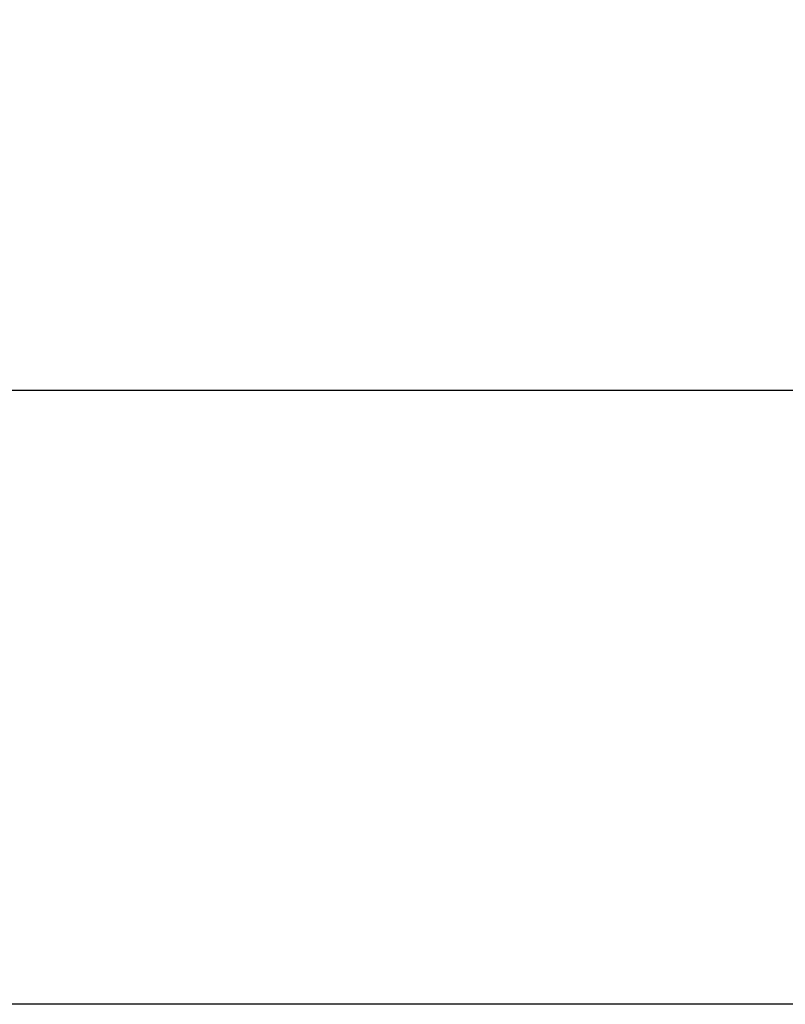
# Model space of a CAD drawing. Units: millimetres. Extents: x 100 to 8303, y 0 to 6379.
# Drawn here: x 1911 to 2292, y 3664 to 4155 of the extents above; entities that cross this region are included whole.
import ezdxf

# ---------------------------------------------------------------- set-up
doc = ezdxf.new("R2010")
doc.units = ezdxf.units.MM
doc.header["$LTSCALE"] = 20
doc.linetypes.add('SLD-Durchgehend', pattern=[0])
doc.layers.add('BEMASSUNG', color=3, linetype='SLD-Durchgehend')
doc.styles.add('SLDTEXTSTYLE1', font='ARIAL.TTF', dxfattribs={"width": 0.948})
doc.dimstyles.new('SLDDIMSTYLE0', dxfattribs={"dimtxt": 70, "dimasz": 76, "dimexe": 0, "dimexo": 0.0625, "dimgap": 17.5, "dimtad": 1, "dimrnd": 1e-09, "dimzin": 12, "dimdsep": 46, "dimtxsty": 'SLDTEXTSTYLE1', "dimsah": 1, "dimcen": 0.09, "dimadec": 0, "dimazin": 3, "dimtfac": 1, "dimtdec": 1, "dimtofl": 0, "dimtmove": 0, "dimatfit": 3, "dimfxl": 0, "dimfrac": 2, "dimtolj": 1, "dimtzin": 12, "dimarcsym": 0})

# ---------------------------------------------------------------- blocks, each defined once
blk = doc.blocks.new('_D_18')
at = {"layer": 'BEMASSUNG'}
for p, q in [((1648.01, 4463.67), (1178.06, 4463.67)), ((1218.06, 3664.43), (1218.06, 4463.67)), ((2420.49, 3664.43), (1178.06, 3664.43))]:
    blk.add_line(p, q, dxfattribs=at)
for points in [[(1218.06, 4463.67), (1205.06, 4387.67), (1231.06, 4387.67)], [(1218.06, 3664.43), (1231.06, 3740.43), (1205.06, 3740.43)]]:
    blk.add_solid(points, dxfattribs=at)
at = {"layer": 'BEMASSUNG', "insert": (1127.82, 3951.76, -169.75), "char_height": 70, "attachment_point": 1, "rotation": 90, "style": 'SLDTEXTSTYLE1'}
blk.add_mtext('800', dxfattribs=at)
blk = doc.blocks.new('_D_21')
at = {"layer": 'BEMASSUNG'}
for p, q in [((2444.56, 3970.27), (1338.06, 3970.27)), ((1378.06, 3970.27), (1378.06, 3664.43)), ((2420.49, 3664.43), (1338.06, 3664.43))]:
    blk.add_line(p, q, dxfattribs=at)
for points in [[(1378.06, 3970.27), (1365.06, 3894.27), (1391.06, 3894.27)], [(1378.06, 3664.43), (1391.06, 3740.43), (1365.06, 3740.43)]]:
    blk.add_solid(points, dxfattribs=at)
at = {"layer": 'BEMASSUNG', "insert": (1287.82, 3705.06, -169.75), "char_height": 70, "attachment_point": 1, "rotation": 90, "style": 'SLDTEXTSTYLE1'}
blk.add_mtext('306', dxfattribs=at)

msp = doc.modelspace()

# ---------------------------------------------------------------- dimensions: what is measured, and where the dimension line sits
at = {"layer": 'BEMASSUNG'}
for base, p1, p2, picture, middle in [((1218.057, 4463.669), (2440.492, 3664.428), (1668.01, 4463.669), '_D_18', (1218.057, 4064.049)), ((1378.0568, 3664.4283), (2464.565, 3970.2729), (2440.4924, 3664.4283), '_D_21', (1378.0568, 3817.3506))]:
    dim = msp.add_linear_dim(base=base, p1=p1, p2=p2, angle=90, dimstyle='SLDDIMSTYLE0', dxfattribs=at)
    dim.commit()
    dim.dimension.update_dxf_attribs({"geometry": picture, "text_midpoint": middle, "dimtype": 160})

doc.saveas('drawing.dxf')
